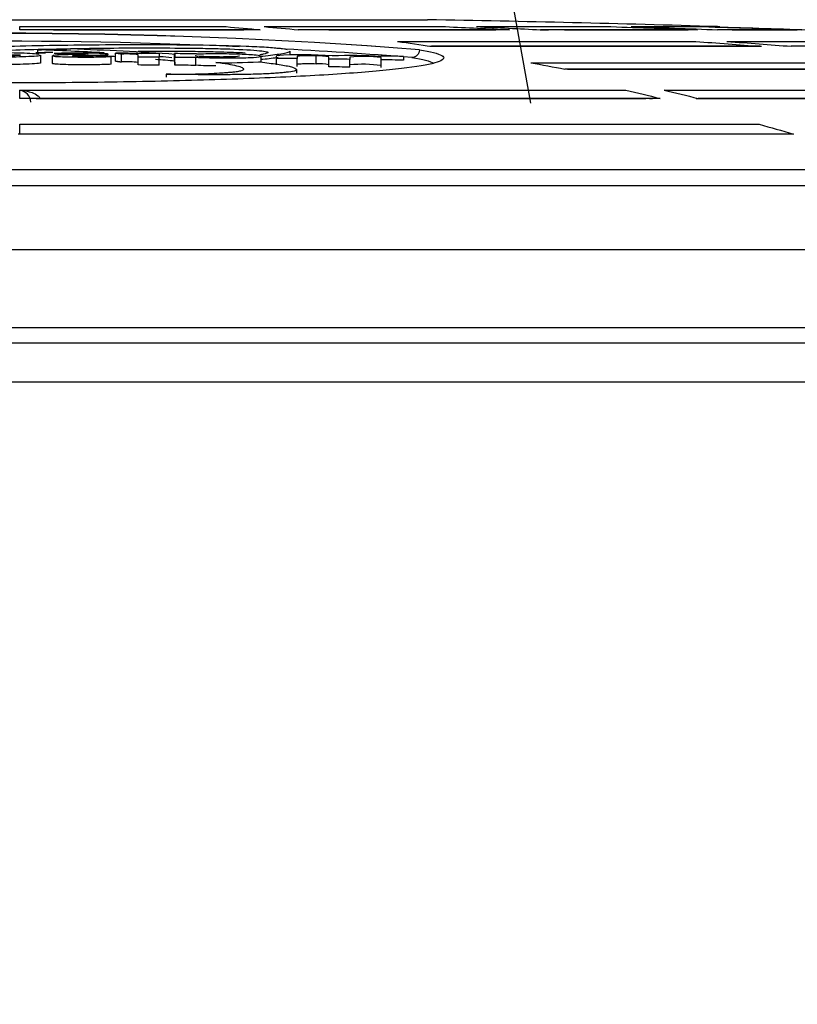
# Model space of a CAD drawing. Units: millimetres. Extents: x 2779.14 to 2783.28, y 2876.67 to 2883.8.
# Drawn here: x 2780.88 to 2780.93, y 2881.35 to 2881.41 of the extents above; entities that cross this region are included whole.
import ezdxf
from ezdxf import colors
from ezdxf.entities.mleader import LeaderData, LeaderLine
from ezdxf.math import Vec2, Vec3

# ---------------------------------------------------------------- set-up
doc = ezdxf.new("R2010")
doc.units = ezdxf.units.MM
doc.layers.add('-kontuur', color=7, linetype='Continuous')
doc.styles.add('1-50(2.0)', font='times.ttf', dxfattribs={"height": 0.1})
doc.dimstyles.new('M1-50 (2.0)', dxfattribs={"dimtxt": 0.1, "dimasz": 0.1, "dimexe": 0.05, "dimexo": 0.05, "dimgap": 0.0125, "dimtad": 1, "dimzin": 9, "dimtxsty": '1-50(2.0)', "dimblk": 'OBLIQUE', "dimcen": 6.25, "dimdle": 0.01, "dimclrd": 256, "dimclre": 256, "dimclrt": 256, "dimadec": 0, "dimazin": 0, "dimtfac": 1, "dimtmove": 0, "dimatfit": 3, "dimldrblk": 'OBLIQUE', "dimfxl": 0.05, "dimfxlon": 1, "dimlwd": -1, "dimlwe": -1, "dimarcsym": 0})

# ---------------------------------------------------------------- blocks, each defined once
blk = doc.blocks.new('Water 4000 KV')
at = {"layer": '-kontuur', "color": 7, "linetype": 'Continuous'}
for p, q in [((-31.59595516244564, -69.02241413959948), (-31.54103016847242, -69.02241413959948)), ((-31.56719207361631, -69.02285904217135), (-31.55396390404974, -69.02285904217135)), ((-31.56719207361631, -69.0230642399454), (-31.56719207361631, -69.02285904217135)), ((-31.55151959093523, -69.02285904217135), (-31.53988693384537, -69.02285904217135)), ((-31.53789431153762, -69.02285904217135), (-31.52926023704925, -69.02285904217135)), ((-31.52795964520654, -69.02285904217135), (-31.52336555012833, -69.02285904217135)), ((-31.52291385932158, -69.02285904217135), (-31.52242170056892, -69.02285904217135)), ((-31.55177321204327, -69.0230642399454), (-31.56719207361631, -69.0230642399454)), ((-31.56503899005682, -69.0230638325508), (-31.5531851620854, -69.0230638325508)), ((-31.5531851620854, -69.0230638325508), (-31.55283354079575, -69.0230638325508)), ((-31.53576977961959, -69.0230642399454), (-31.54932889892876, -69.0230642399454)), ((-31.54736797092051, -69.0230638325508), (-31.53695386300203, -69.0230638325508)), ((-31.53695386300203, -69.0230638325508), (-31.53664869236852, -69.0230638325508)), ((-31.53381078402532, -69.0230638325508), (-31.53326200346831, -69.0230638325508)), ((-31.5237132101665, -69.0230642399454), (-31.53377715731183, -69.0230642399454)), ((-31.5322438286268, -69.0230638325508), (-31.52452483288937, -69.0230638325508)), ((-31.52452483288937, -69.0230638325508), (-31.52430594232593, -69.0230638325508)), ((-31.51705770389607, -69.0230642399454), (-31.52241261832378, -69.0230642399454)), ((-31.52148184305786, -69.0230638325508), (-31.51739643889158, -69.0230638325508)), ((-31.51739643889158, -69.0230638325508), (-31.51730094686522, -69.0230638325508)), ((-31.54296298441986, -69.02381218721644), (-31.52380577384246, -69.02381218721644)), ((-31.54089114597276, -69.02412086009255), (-31.53931731344186, -69.02412086009255)), ((-31.51968942811351, -69.02412174871338), (-31.54077272260557, -69.02412174871338)), ((-31.53931731344186, -69.02412086009255), (-31.52081224928401, -69.02412086009255)), ((-31.5218131515347, -69.02381218721644), (-31.50759414878778, -69.02381218721644)), ((-31.52081224928401, -69.02412086009255), (-31.51960264242586, -69.02412086009255)), ((-31.50204821118988, -69.02412174871338), (-31.51769680580575, -69.02412174871338)), ((-31.56606938346109, -69.02434716755081), (-31.56606938346109, -69.02454741212384)), ((-31.56586445502573, -69.0246803462961), (-31.56586445502573, -69.02518095198036)), ((-31.56509781397863, -69.02522569953405), (-31.56509781397863, -69.02472481730211)), ((-31.56134359824539, -69.02527458454543), (-31.56134359824539, -69.02477373618157)), ((-31.56106344715653, -69.02506987633856), (-31.56106344715653, -69.02456909473017)), ((-31.56067000224699, -69.02512363058494), (-31.56067000224699, -69.02462283144897)), ((-31.55960103485295, -69.02481999765166), (-31.55960103485295, -69.02466200630772)), ((-31.55960103485295, -69.02532086110884), (-31.55960103485295, -69.02481999765166)), ((-31.5594232245703, -69.02460293849575), (-31.5594232245703, -69.02457790457129)), ((-31.55825053736707, -69.02458527713733), (-31.55825053736707, -69.02482841124677)), ((-31.55825053736707, -69.02532927744903), (-31.55825053736707, -69.02482841124677)), ((-31.55726600152928, -69.02509294740335), (-31.55726600152928, -69.02459215827236)), ((-31.55725222835743, -69.02533498338676), (-31.55725222835743, -69.02483411532339)), ((-31.5558955709302, -69.02484464520057), (-31.5558955709302, -69.0248169121945)), ((-31.5558955709302, -69.02534551669962), (-31.5558955709302, -69.02484464520057)), ((-31.5558680245865, -69.02462956335191), (-31.5558680245865, -69.02460301341662)), ((-31.55172273953381, -69.02476641460669), (-31.55172273953381, -69.02513693826151)), ((-31.55073087248206, -69.02489569938675), (-31.55073087248206, -69.02473075399561)), ((-31.55073087248206, -69.0253119285446), (-31.55073087248206, -69.02489569938675)), ((-31.54986245231135, -69.02442838221486), (-31.54986245231135, -69.0246286373766)), ((-31.54939038693079, -69.02477415067082), (-31.54939038693079, -69.02491179010639)), ((-31.54819183514377, -69.02523767505562), (-31.54819183514377, -69.02473683872927)), ((-31.54736388818564, -69.02493833761861), (-31.54736388818564, -69.02480428841213)), ((-31.54601551742524, -69.02480818188772), (-31.54601551742524, -69.02495748358777)), ((-31.54400773216953, -69.02477107771045), (-31.54400773216953, -69.02474660429903)), ((-31.54400773216953, -69.02498818753202), (-31.54400773216953, -69.02484793451637)), ((-31.54258098317065, -69.02477001518491), (-31.54258098317065, -69.02501160210133)), ((-31.54939038693079, -69.02541268351447), (-31.54939038693079, -69.02491179010639)), ((-31.54736388818564, -69.02543923968955), (-31.54736388818564, -69.02493833761861)), ((-31.54601551742524, -69.02545839190651), (-31.54601551742524, -69.02495748358777)), ((-31.54400773216953, -69.02548910587052), (-31.54400773216953, -69.02498818753202)), ((-31.53440752868443, -69.02517333604465), (-31.50772677659836, -69.02517333604465)), ((-31.55781530574801, -69.02591115959152), (-31.55781530574801, -69.02611160828056)), ((-31.5494354194723, -69.0256359085173), (-31.5494354194723, -69.0258363212547)), ((-31.50361070954759, -69.02558750801288), (-31.5322174151517, -69.02558750801288)), ((-31.53204345114207, -69.02558595238881), (-31.53082511072988, -69.02558595238881)), ((-31.53082511072988, -69.02558595238881), (-31.50532111667425, -69.02558595238881)), ((-31.56719207361631, -69.0269435751022), (-31.52829682370915, -69.0269435751022)), ((-31.56719207361631, -69.02746268889237), (-31.56719207361631, -69.0269435751022)), ((-31.52585251059464, -69.0269435751022), (-31.49164860185903, -69.0269435751022)), ((-31.52610677829748, -69.02746268889237), (-31.56719207361631, -69.02746268889237)), ((-31.56615425216379, -69.02746027995516), (-31.56574707556529, -69.02746027995516)), ((-31.56574707556529, -69.02746027995516), (-31.5274989000732, -69.02746027995516)), ((-31.5274989000732, -69.02746027995516), (-31.52702281760931, -69.02746027995516)), ((-31.52380134578986, -69.02746027995516), (-31.52240076455811, -69.02746027995516)), ((-31.48753266283398, -69.02746268889237), (-31.52366246518297, -69.02746268889237)), ((-31.52240076455811, -69.02746027995516), (-31.48925652470042, -69.02746027995516)), ((-31.56719207361631, -69.02912432314423), (-31.51974201849826, -69.02912432314423)), ((-31.56719207361631, -69.02974879604338), (-31.56719207361631, -69.02912432314423)), ((-31.56731190955465, -69.02974534679834), (-31.56579850888911, -69.02974534679834)), ((-31.5175520099258, -69.02974879604338), (-31.56719207361631, -69.02974879604338)), ((-31.56579850888911, -69.02974534679834), (-31.51892470452146, -69.02974534679834)), ((-31.51892470452146, -69.02974534679834), (-31.51866933741118, -69.02974534679834)), ((-31.39651822358588, -69.0320544704289), (-31.74046710733217, -69.0320544704289)), ((-31.74148833356575, -69.0330480440617), (-31.3954969973523, -69.0330480440617)), ((-31.74148833356575, -69.03715575646697), (-31.3954969973523, -69.03715575646697)), ((-31.39565706437513, -69.04219065596368), (-31.74132826654292, -69.04219065596368)), ((-31.74034024350835, -69.04315575646697), (-31.3966450874097, -69.04315575646697)), ((-31.73166966928419, -69.04565575646697), (-31.40531566163386, -69.04565575646697))]:
    blk.add_line(p, q, dxfattribs=at)
for centre, radius, start, end in [((-31.56849266545903, -70.56043964224514), 1.538270663937003, 88.28374375494145, 88.97705338492369), ((-31.52244266545902, -69.02355872815329), 0.0006999999999864707, 76.33672938775052, 88.28374371797956), ((-31.56849266545895, -69.36607685884178), 0.342794248345153, 85.4930354563846, 94.50696454365665), ((-31.56849266545895, -69.37191362708387), 0.3486132697861731, 85.56841696681319, 94.43158303322765), ((-31.56849266545895, -69.35960549344253), 0.3358073399618924, 87.37633524085034, 94.30609923371219), ((-31.56849266545895, -69.35960549344253), 0.3358073399618924, 85.48142203071434, 86.96207099576502), ((-31.56849266545903, -70.56043964224514), 1.535749944771608, 89.95039514471141, 90.11047576578747), ((-31.56882383451774, -69.00169343084963), 0.02305673252375827, 267.1892627500846, 274.1305813155384), ((-31.571881047261, -69.1970716805026), 0.1728222578563336, 86.65525281767817, 88.07289522537532), ((-31.57188105624449, -69.19724962157238), 0.1727999672712722, 87.90218603712975, 88.07264356149943), ((-31.60900254059535, -69.9793888369536), 0.9558143663288949, 87.31149493732318, 87.36108604544677), ((-31.57173275582527, -69.2383589350409), 0.2142087022694975, 86.11689693480771, 87.90959112917555), ((-31.60965084933939, -69.89776984343402), 0.8743316268934982, 86.83276730111892, 86.88545332532708), ((-31.57188105624449, -69.19724962157238), 0.1727999672712722, 86.40709082960355, 86.55414409197745), ((-31.56064032543517, -69.04382593424364), 0.01926148748250156, 86.3771628669393, 91.25873139803112), ((-31.56033018236138, -69.02995422532305), 0.005342212855668675, 82.15533223683343, 93.64706537420422), ((-31.56849266545903, -70.56043964224514), 1.535645386785693, 89.61785769765731, 89.66824648595214), ((-31.56849266545903, -70.56043964224514), 1.535888515488193, 89.61791819105603, 89.66166573929816), ((-31.571881047261, -69.1970716805026), 0.1728222578563336, 85.20893832836063, 85.45947818582103), ((-31.56849266545903, -70.56043964224514), 1.535888515488193, 89.52903692022574, 89.58118953110991), ((-31.56849266545903, -70.56043964224514), 1.535646665655493, 89.52999054945688, 89.58060967326367), ((-31.5489619607284, -69.04721000984358), 0.02254874702219726, 85.39340284886656, 94.4993817876126), ((-31.56849266545903, -70.56043964224514), 1.535646665655493, 89.28726562505626, 89.33728344609051), ((-31.54809998162269, -69.02872459608986), 0.003988815091749603, 79.36572195340759, 91.31951073387586), ((-31.54598623190698, -69.05934158897594), 0.03462708059262082, 86.7244869034239, 91.92762923985322), ((-31.54520175107155, -69.0344307622984), 0.009656928571677558, 82.89755895921904, 94.83391128822076), ((-31.56849266545903, -70.56043964224514), 1.53588821818331, 89.03332778152674, 89.08655932667854), ((-31.56033004106599, -69.03044944444937), 0.005336653157464045, 82.14863951186061, 93.65239008872057), ((-31.56849266545903, -70.56043964224514), 1.535144531727304, 89.61773301836114, 89.66813824708277), ((-31.57188105624449, -69.19724962157238), 0.1727999672712722, 85.13935727024716, 85.55552558194489), ((-31.56849266545903, -70.56043964224514), 1.535145811014347, 89.52983720135778, 89.58047284107596), ((-31.55460902310034, -69.0067769092251), 0.01858544849704257, 266.0306172141699, 269.9313504670795), ((-31.55378887351039, -68.99828184293943), 0.02689334793385261, 268.2049505647478, 274.054415577093), ((-31.54810085020175, -69.0292348121977), 0.003998172531573963, 79.37823558001664, 91.30397154775095), ((-31.56849266545903, -70.56043964224514), 1.535646665655493, 89.16133591427311, 89.21164940488269), ((-31.56849266545903, -70.56043964224514), 1.535145811014347, 89.16106227328036, 89.21139218241258), ((-31.54520266938656, -69.03497486248946), 0.009699939047852959, 82.92374717425862, 94.80698310531851), ((-31.56849266545903, -70.56043964224514), 1.535646665655493, 89.03317571251235, 89.08641563306074), ((-31.56733981351722, -69.02777981799974), 0.0008491933007429079, 5.681513805480177, 79.98088250349846), ((-31.52356818804398, -69.02735968954244), 0.0001012867075346968, 243.608521245695, 282.926203732686)]:
    blk.add_arc(centre, radius, start, end, dxfattribs=at)
at = {"layer": '-kontuur', "color": 7, "linetype": 'Continuous', "extrusion": (0, 0, -1)}
for centre, major_axis, ratio, start_param, end_param in [((-31.56971480960332, -70.56043839485457), (-1.405163840839663e-08, 1.538268866726251), 0.3420202818249478, 0.0299424063554837, 0.03410841605268572), ((-31.56948895401312, -70.56043843167706), (-3.849684460099922e-08, 1.538268903550282), 0.6427878623007235, 0.02994241895946676, 0.03410842860673744), ((-31.56749632653481, -70.56043840699121), (-4.729296099181825e-08, 1.538268878882877), 0.6427878672843045, 0.02994242287226261, 0.0341084325534546), ((-31.56914293162356, -70.5604384568548), (-1.189958052094653e-07, 1.538268928653434), 0.8660257371381535, 0.02994246962102058, 0.03410847923378187), ((-31.56784233141688, -70.5604383825216), (-1.523837152017648e-07, 1.538268854427652), 0.8660257577071627, 0.02994248913833954, 0.03410849885277229), ((-31.56826677589518, -70.5604383575012), (-1.462994525858186e-06, 1.538268829704282), 0.9848081630780924, 0.02994334020889941, 0.03410934995891114), ((-31.56727140671782, -70.56049380342088), (1.015558753758583e-06, 1.538324275331149), 0.3420141435411282, 0.04621695284074159, 0.05038479461225445), ((-31.56749804164235, -70.56049380342088), (2.871934960735345e-06, 1.538324275329554), 0.6427763337789203, 0.04621597861403495, 0.05038382038553373), ((-31.53546307144987, -70.5608665666278), (-3.399742273668683e-05, 1.536920382144103), 0.8716049724705188, -0.02282417476809151, -0.02121866707751963), ((-31.5575444224566, -70.56060056989477), (2.980258240192768e-08, 1.538392630040449), 0.003251637921104756, 0.05568144877103212, 0.05843930912843327), ((-31.54202837587403, -69.0243426025275), (-8.040402017539527e-05, -0.0004934928505454518), 0.9438176811059994, 4.559809413241124, 6.130443219870124), ((-31.55754436180087, -70.56027429985286), (-3.075499688254268e-08, 1.537566346893155), 0.003251981157228282, 0.05570547807203999, 0.05846453122884127), ((-31.56727107512562, -70.56046520940458), (6.398931066131652e-07, 1.538295681335921), 0.3420173188792237, 0.06250300204208184, 0.06667443783298775), ((-31.5697139457617, -70.56040798179805), (-9.891079063573116e-07, 1.538238453502959), 0.3420236286517471, 0.07880614811183573, 0.08298249088301014), ((-31.5672696281099, -70.56040793459894), (-9.942064501666794e-07, 1.53823840630015), 0.3420236335971122, 0.07880615043317037, 0.08298249326963111)]:
    blk.add_ellipse(centre, major_axis=major_axis, ratio=ratio, start_param=start_param, end_param=end_param, dxfattribs=at)
at = {"layer": '-kontuur', "color": 7, "linetype": 'Continuous', "extrusion": (0, 0, -0.9999999999999999)}
for centre, major_axis, ratio, start_param, end_param in [((-31.56727049384675, -70.56043838283631), (-1.703893237614551e-08, 1.53826885471019), 0.3420202830774683, 0.02994240713370588, 0.03410841684755686), ((-31.56871847550842, -70.56043840807291), (-1.171053386483933e-06, 1.538268880420722), 0.9848081469535225, 0.02994315281729801, 0.03410916249925755), ((-31.56949065510461, -70.56049380411113), (2.856914904092456e-06, 1.538324276006662), 0.6427763332199405, 0.04621598486846532, 0.05038382663992671)]:
    blk.add_ellipse(centre, major_axis=major_axis, ratio=ratio, start_param=start_param, end_param=end_param, dxfattribs=at)
at = {"layer": '-kontuur', "color": 7, "linetype": 'Continuous', "extrusion": (0, 0, -0.9999999999999998)}
blk.add_ellipse((-31.5697151273717, -70.56044875818978), major_axis=(3.441607175913576e-07, 1.538279230164284), ratio=0.3420191444063813, start_param=0.09512682297745513, end_param=0.09930913219419718, dxfattribs=at)
at = {"layer": '-kontuur', "color": 7, "linetype": 'Continuous'}
for points, knots in [([(-31.55003763665212, -69.02434380944933), (-31.55013885228981, -69.02431970404328), (-31.55028535233299, -69.0242958182015), (-31.55070679817813, -69.02424571036943), (-31.55100948997045, -69.02421926841882), (-31.55175010794666, -69.02417190085515), (-31.55219307096265, -69.02415025741291), (-31.55362958450841, -69.02409446257226), (-31.55473499713685, -69.02406882343948), (-31.55696893035439, -69.02403639628409), (-31.55811005495309, -69.02402933025749), (-31.56033615122631, -69.02402826597194), (-31.56144573612113, -69.02403392443298), (-31.56468130483271, -69.02406346772196), (-31.56672104736458, -69.02410104471932), (-31.56961382269849, -69.0241833135631), (-31.57054112548353, -69.02421464842234), (-31.57237469696199, -69.02428028168649), (-31.57329641813544, -69.02431406206776), (-31.57510131539228, -69.02438612021169), (-31.5759692236307, -69.0244252049313), (-31.57757594683283, -69.02450921428883), (-31.57833271302008, -69.02455309492274), (-31.57907967001752, -69.02459862686726)], [0.2229826531888833, 0.2229826531888833, 0.2229826531888833, 0.2229826531888833, 0.2499999999999999, 0.2499999999999999, 0.2812499999999998, 0.2812499999999998, 0.3124999999999998, 0.3124999999999998, 0.3749999999999996, 0.3749999999999996, 0.4374999999999995, 0.4374999999999995, 0.4999999999999993, 0.4999999999999993, 0.6249999999999992, 0.6249999999999992, 0.6874999999999993, 0.6874999999999993, 0.7499999999999994, 0.7499999999999994, 0.8124999999999997, 0.8124999999999997, 0.8725129802016038, 0.8725129802016038, 0.8725129802016038, 0.8725129802016038]), ([(-31.5730940483474, -69.02455197053467), (-31.57253963746542, -69.02452543174417), (-31.57195471700883, -69.02450112359185), (-31.5699072051644, -69.02442493508406), (-31.56842456045344, -69.02437590168603), (-31.56612042070666, -69.02431575453153), (-31.56533697991198, -69.02429799003787), (-31.56374377386124, -69.02426658349921), (-31.56293945510503, -69.02425239629676), (-31.56044502371841, -69.02422025124065), (-31.55867844626834, -69.02422228654049), (-31.55648619886976, -69.02423633337142), (-31.55604816973877, -69.0242400651629), (-31.55517486407349, -69.02425273466156), (-31.55473563712911, -69.02426239579574), (-31.55350453473019, -69.02429841996198), (-31.55272711149808, -69.02432924015216), (-31.55163873236285, -69.02441065291043), (-31.55134675761447, -69.02445721795024), (-31.55123818669639, -69.02454809287414), (-31.55139453270193, -69.02459151084577), (-31.55164446610787, -69.02464898087763), (-31.55171506272536, -69.0246635639275), (-31.55179359741541, -69.02467805869136)], [0.1973888209679105, 0.1973888209679105, 0.1973888209679105, 0.1973888209679105, 0.2500000000000008, 0.2500000000000008, 0.375000000000001, 0.375000000000001, 0.4375000000000009, 0.4375000000000009, 0.5000000000000008, 0.5000000000000008, 0.625000000000001, 0.625000000000001, 0.6562500000000011, 0.6562500000000011, 0.6875000000000012, 0.6875000000000012, 0.7500000000000012, 0.7500000000000012, 0.8125000000000012, 0.8125000000000012, 0.8750000000000011, 0.8750000000000011, 0.8962987663875606, 0.8962987663875606, 0.8962987663875606, 0.8962987663875606]), ([(-31.5415557992743, -69.0243426025275), (-31.54082008991717, -69.0244624705052), (-31.54033725293761, -69.02458690310931), (-31.53990528474498, -69.02484212137222), (-31.53996091591862, -69.02496881315673), (-31.54060110682579, -69.02522040983536), (-31.54119637118933, -69.02534556100557), (-31.54286742012351, -69.02558090130589), (-31.5439613643162, -69.02569407028074), (-31.54658903294064, -69.02590209006027), (-31.54810171937583, -69.02599597234436), (-31.55152536993001, -69.02616344133494), (-31.55342048010665, -69.02623572233571), (-31.55742223781585, -69.02635216380207), (-31.55957978531905, -69.02639761533035), (-31.56397040267722, -69.02645765553612), (-31.56620781068336, -69.02647289147049), (-31.57076928473961, -69.02647292863), (-31.57301609204418, -69.02645763132605), (-31.57740087197774, -69.02639768752934), (-31.57956132098316, -69.02635221261019), (-31.58356564617734, -69.02623570194805), (-31.58545216579423, -69.02616379606553), (-31.58888466400076, -69.02599594738473), (-31.59039707142753, -69.02590200809504), (-31.59302007399248, -69.02569439915001), (-31.59411821626749, -69.02558086408717), (-31.59578901451861, -69.02534554748581), (-31.5963834503769, -69.02522067320984), (-31.59702482177549, -69.02496869396705), (-31.59707957427185, -69.0248420585248), (-31.59664941508144, -69.02458747757328), (-31.59616461798194, -69.02446236899769), (-31.59542953164389, -69.02434260252753)], [0, 0, 0, 0, 0.0625, 0.0625, 0.125, 0.125, 0.1875, 0.1875, 0.25, 0.25, 0.3125, 0.3125, 0.375, 0.375, 0.4375, 0.4375, 0.5, 0.5, 0.5625, 0.5625, 0.625, 0.625, 0.6875, 0.6875, 0.75, 0.75, 0.8125, 0.8125, 0.875, 0.875, 0.9375, 0.9375, 1, 1, 1, 1]), ([(-31.5659602665004, -69.02464178978809), (-31.56597913059441, -69.02463817917192), (-31.56600085592018, -69.02463461720617), (-31.56625945934221, -69.02459790340441), (-31.56676790166845, -69.02457208125432), (-31.56791954508065, -69.02454437591709), (-31.56856832582273, -69.0245407004416), (-31.5698070593779, -69.02455075606915), (-31.57038721763344, -69.02456785774149), (-31.57107335060658, -69.024605975117), (-31.57123567633326, -69.02462187294441), (-31.57142449332299, -69.02465616637951), (-31.57144659049386, -69.02467442269287), (-31.57145384423184, -69.0246925522963)], [0.4868275224304973, 0.4868275224304973, 0.4868275224304973, 0.4868275224304973, 0.5000000000000068, 0.5000000000000068, 0.6250000000000054, 0.6250000000000054, 0.750000000000004, 0.750000000000004, 0.8750000000000027, 0.8750000000000027, 0.9375000000000013, 0.9375000000000013, 1, 1, 1, 1]), ([(-31.57110102967793, -69.02474917820041), (-31.57089181139331, -69.02476234607471), (-31.57066962947995, -69.02477473835324), (-31.57011348651687, -69.02479183422005), (-31.56980942792622, -69.02479545506108), (-31.56888237388145, -69.02480372446587), (-31.56825231976234, -69.02480381980513), (-31.56735566287291, -69.02478827325311), (-31.5670732654245, -69.0247806300091), (-31.56655134979503, -69.02476079651404), (-31.5663094480247, -69.02474902236634), (-31.56595497614916, -69.02471974661873), (-31.5658729031928, -69.02470168099563), (-31.56586471352501, -69.02468258520202), (-31.56586446129772, -69.02468146752685), (-31.56586443786668, -69.0246803501054)], [0, 0, 0, 0, 0.06250000000000076, 0.06250000000000076, 0.1250000000000015, 0.1250000000000015, 0.2500000000000033, 0.2500000000000033, 0.3125000000000042, 0.3125000000000042, 0.3750000000000051, 0.3750000000000051, 0.4375000000000059, 0.4375000000000059, 0.4413852209556643, 0.4413852209556643, 0.4413852209556643, 0.4413852209556643]), ([(-31.56416906607064, -69.02462653017903), (-31.56399993010029, -69.02462164927667), (-31.5638297244574, -69.02461694267285), (-31.56348017335236, -69.02460877760936), (-31.56328017022563, -69.02460665327266), (-31.56298330920305, -69.02461040343573), (-31.56286782260076, -69.0246124963582), (-31.5627950556952, -69.0246233192112), (-31.56280408132733, -69.02462986375821), (-31.56295443121571, -69.02463669271728), (-31.5630541774733, -69.02463797373696), (-31.5632318618361, -69.0246424476936), (-31.56331871916242, -69.02464494296484), (-31.56358882102124, -69.02465113798445), (-31.56378219672782, -69.02465345469355), (-31.56415010485889, -69.02466064565598), (-31.56432679180898, -69.02466509916701), (-31.56466185246194, -69.02467614822069), (-31.56480499984278, -69.02468396784889), (-31.56504678021514, -69.02470133052842), (-31.5650967061336, -69.02471261347915), (-31.56509883681246, -69.02473529586746), (-31.56507581773765, -69.02474698529093), (-31.56490067876531, -69.02476789472058), (-31.56475592811176, -69.02477658840962), (-31.56443234811167, -69.0247907669943), (-31.56426440280849, -69.02479741985093), (-31.56388103180893, -69.02480544150217), (-31.56368209338453, -69.02480639368278), (-31.56328881823924, -69.02481008908345), (-31.56308907722827, -69.02481182865367), (-31.56269677699558, -69.02481105022812), (-31.56250438903359, -69.02480936590266), (-31.56193378793551, -69.02480210253299), (-31.56162222004826, -69.02478866206502), (-31.56134359824539, -69.02477373618154)], [0, 0, 0, 0, 0.06250000000000033, 0.06250000000000033, 0.1250000000000007, 0.1250000000000007, 0.1562500000000009, 0.1562500000000009, 0.1875000000000012, 0.1875000000000012, 0.2187500000000015, 0.2187500000000015, 0.2500000000000018, 0.2500000000000018, 0.3125000000000017, 0.3125000000000017, 0.3750000000000017, 0.3750000000000017, 0.4375000000000016, 0.4375000000000016, 0.5000000000000016, 0.5000000000000016, 0.5625000000000014, 0.5625000000000014, 0.6250000000000013, 0.6250000000000013, 0.6875000000000011, 0.6875000000000011, 0.7500000000000009, 0.7500000000000009, 0.8125000000000007, 0.8125000000000007, 0.8750000000000004, 0.8750000000000004, 1, 1, 1, 1]), ([(-31.56153767076135, -69.02461869774092), (-31.5615787210081, -69.02460931894345), (-31.56166123826717, -69.02460034537796), (-31.56202668981358, -69.02457453626977), (-31.56241226223839, -69.02456324578395), (-31.56319011919078, -69.0245520783038), (-31.56360130332276, -69.02455193554297), (-31.56436395142919, -69.02456155650938), (-31.56469501217061, -69.02457404617604), (-31.56499545638164, -69.02458808317314)], [0.5722524282897894, 0.5722524282897894, 0.5722524282897894, 0.5722524282897894, 0.6249999999999986, 0.6249999999999986, 0.7499999999999991, 0.7499999999999991, 0.8749999999999996, 0.8749999999999996, 1, 1, 1, 1]), ([(-31.56214637740466, -69.02472968459855), (-31.5624235261275, -69.02474473766443), (-31.56278647693183, -69.02475501779358), (-31.56328167297574, -69.02475403843334), (-31.56338107015792, -69.02475351475351), (-31.56357872044022, -69.02475185671307), (-31.56368293599756, -69.0247500508658), (-31.56381416628668, -69.02474107899991), (-31.56384621353774, -69.02473491721426), (-31.56380268280306, -69.02472384950738), (-31.56373473593377, -69.02471934130207), (-31.56349187625187, -69.02471047852796), (-31.56328838450283, -69.02470898722595), (-31.56292653765896, -69.02470099880122), (-31.5627441797897, -69.02469721678085), (-31.56219694314207, -69.02468602333471), (-31.56185037199649, -69.02467404134546), (-31.56156135756764, -69.02464867036775), (-31.56151405699113, -69.02464021433354), (-31.5615107503285, -69.02463152940567)], [0, 0, 0, 0, 0.1249999999999979, 0.1249999999999979, 0.1562499999999975, 0.1562499999999975, 0.1874999999999971, 0.1874999999999971, 0.2187499999999967, 0.2187499999999967, 0.2499999999999963, 0.2499999999999963, 0.3124999999999961, 0.3124999999999961, 0.3749999999999958, 0.3749999999999958, 0.4999999999999971, 0.4999999999999971, 0.548438193272748, 0.548438193272748, 0.548438193272748, 0.548438193272748]), ([(-31.55959633876108, -69.02442562533824), (-31.55871268876829, -69.02442469931489), (-31.55781701340642, -69.02442803518073), (-31.55648619705787, -69.02443656350957), (-31.55604816785197, -69.02444029579235), (-31.55517486201961, -69.02445296696146), (-31.55473563509321, -69.02446262936763), (-31.55375474079528, -69.02449133577949), (-31.5532051431241, -69.02451132086736), (-31.55274027087197, -69.02453562970572)], [0.5613975576741643, 0.5613975576741643, 0.5613975576741643, 0.5613975576741643, 0.6250000000000004, 0.6250000000000004, 0.6562500000000004, 0.6562500000000004, 0.6875000000000003, 0.6875000000000003, 0.7309463497812766, 0.7309463497812766, 0.7309463497812766, 0.7309463497812766]), ([(-31.55310471745327, -69.02474857861861), (-31.55310449287548, -69.02476843019755), (-31.55328179004642, -69.02478594556132), (-31.55382598735576, -69.02480644071358), (-31.55417789772829, -69.02480969240057), (-31.55487659158651, -69.02480344713786), (-31.55522925844077, -69.02479383213517), (-31.55577228970622, -69.02476389604257), (-31.55595522382089, -69.02474318081741), (-31.55595625896866, -69.02472301104598)], [0.5007308052283828, 0.5007308052283828, 0.5007308052283828, 0.5007308052283828, 0.625, 0.625, 0.75, 0.75, 0.875, 0.875, 1, 1, 1, 1]), ([(-31.5558955709302, -69.0248169121945), (-31.55582615799581, -69.02482284367164), (-31.55575469972958, -69.02482868782269), (-31.55556601993361, -69.02483815900911), (-31.55545942134268, -69.02484189709094), (-31.55513651414648, -69.02485195198938), (-31.55490949550394, -69.02485721987136), (-31.55422614968382, -69.02486772127114), (-31.55375985284365, -69.02486826915353), (-31.55310198377915, -69.02486316201853), (-31.5528841520076, -69.02486008082838), (-31.55250171158253, -69.02484935823009), (-31.55233439703935, -69.02484142284567), (-31.55191905126373, -69.02481489634957), (-31.55172557203176, -69.0247921417785), (-31.55172284856706, -69.02476657524602)], [0, 0, 0, 0, 0.03124999999999983, 0.03124999999999983, 0.06249999999999965, 0.06249999999999965, 0.1249999999999993, 0.1249999999999993, 0.2499999999999986, 0.2499999999999986, 0.3124999999999983, 0.3124999999999983, 0.3749999999999979, 0.3749999999999979, 0.4965007289373487, 0.4965007289373487, 0.4965007289373487, 0.4965007289373487]), ([(-31.55176641508148, -69.0247410254488), (-31.5518302328835, -69.02472200724631), (-31.55196271778897, -69.02470309246041), (-31.55242830047043, -69.02466258933279), (-31.55281973099292, -69.02464277307891), (-31.55368967178557, -69.02461653387934), (-31.5541616725719, -69.02460926557933), (-31.55507236749823, -69.0246085183438), (-31.55548303808309, -69.02461834552628), (-31.5558680245865, -69.02462956335191)], [0.5363785175453512, 0.5363785175453512, 0.5363785175453512, 0.5363785175453512, 0.6249999999999988, 0.6249999999999988, 0.7499999999999991, 0.7499999999999991, 0.8749999999999996, 0.8749999999999996, 1, 1, 1, 1]), ([(-31.55172779534621, -69.02476275469215), (-31.55168336839487, -69.02475808935586), (-31.55163995329262, -69.02475339854763), (-31.55114826370773, -69.02469888174912), (-31.55075576913982, -69.02464879436573), (-31.5501221360251, -69.02454698851656), (-31.54989147579543, -69.0244943140408), (-31.54986332431941, -69.02443555442605), (-31.54986251283145, -69.02443216067948), (-31.54986252273034, -69.0244287611863)], [0.05658998913973477, 0.05658998913973477, 0.05658998913973477, 0.05658998913973477, 0.06250000000000035, 0.06250000000000035, 0.1250000000000002, 0.1250000000000002, 0.1875, 0.1875, 0.1913226946267781, 0.1913226946267781, 0.1913226946267781, 0.1913226946267781]), ([(-31.55171984268632, -69.02496221682597), (-31.55167818368708, -69.02495782683087), (-31.55163741530804, -69.02495341465826), (-31.55122627114393, -69.0249078225049), (-31.55089379591514, -69.02486646782387), (-31.55061074892943, -69.02482461965141)], [0.05694311195564417, 0.05694311195564417, 0.05694311195564417, 0.05694311195564417, 0.06250000000000064, 0.06250000000000064, 0.1141466393632761, 0.1141466393632761, 0.1141466393632761, 0.1141466393632761]), ([(-31.54819183514377, -69.02473683872927), (-31.54826336324835, -69.02473437087258), (-31.5483367905951, -69.02473242703462), (-31.54848733034719, -69.02472955608965), (-31.54856437800618, -69.02472865088248), (-31.54878811217002, -69.02472765819641), (-31.5489318098804, -69.02472926555171), (-31.54917285794359, -69.02473678704408), (-31.5492672875369, -69.02474260161563), (-31.54935516269652, -69.02475330140624), (-31.54937586341773, -69.0247572597645), (-31.54939746064597, -69.02476546346958), (-31.5493988280513, -69.0247697243654), (-31.54939038693079, -69.02477415067082)], [0, 0, 0, 0, 0.1250000000000022, 0.1250000000000022, 0.2500000000000044, 0.2500000000000044, 0.5000000000000122, 0.5000000000000122, 0.7500000000000201, 0.7500000000000201, 0.87500000000001, 0.87500000000001, 1, 1, 1, 1]), ([(-31.56586445618883, -69.02518095710556), (-31.56586445020567, -69.02518144540491), (-31.56586448798714, -69.02518193363778), (-31.5658675508021, -69.02520030871707), (-31.56593833891936, -69.0252184553596), (-31.56628519764796, -69.02524852519761), (-31.56652626088253, -69.0252604575976), (-31.56704370806965, -69.02528056343797), (-31.56732465823931, -69.0252884007013), (-31.5682283564533, -69.02530461262538), (-31.56887004793522, -69.02530460671602), (-31.56979741129785, -69.02529645942568), (-31.57011032954745, -69.02529269985433), (-31.5706602792723, -69.025275958348), (-31.57089061196551, -69.02526326623732), (-31.57110102967793, -69.02525001855236)], [0.5607943724019111, 0.5607943724019111, 0.5607943724019111, 0.5607943724019111, 0.5625000000000004, 0.5625000000000004, 0.6250000000000004, 0.6250000000000004, 0.6875000000000003, 0.6875000000000003, 0.7500000000000002, 0.7500000000000002, 0.8750000000000001, 0.8750000000000001, 0.9375000000000001, 0.9375000000000001, 1, 1, 1, 1]), ([(-31.56134359824539, -69.02527458454543), (-31.56162819685361, -69.02528983558284), (-31.5619552185222, -69.02530346528485), (-31.56253203971573, -69.02531044968774), (-31.56273046707589, -69.02531216907468), (-31.56312731222988, -69.02531253617329), (-31.5633242989577, -69.02531061264938), (-31.56371832194252, -69.02530691541529), (-31.56392001821571, -69.02530582563071), (-31.56428953490064, -69.02529734325361), (-31.56446036890766, -69.02529057765389), (-31.56477937978994, -69.02527619322225), (-31.56492015552711, -69.02526718917869), (-31.56507731855437, -69.02524680484896), (-31.56509786160787, -69.02523615056148), (-31.56509785160621, -69.02522566655159)], [0, 0, 0, 0, 0.1249999999999983, 0.1249999999999983, 0.1874999999999981, 0.1874999999999981, 0.2499999999999979, 0.2499999999999979, 0.3124999999999978, 0.3124999999999978, 0.3749999999999976, 0.3749999999999976, 0.4374999999999976, 0.4374999999999976, 0.4947009605594952, 0.4947009605594952, 0.4947009605594952, 0.4947009605594952]), ([(-31.5518874100131, -69.02510788624926), (-31.55170878260931, -69.02513163991253), (-31.55152717885208, -69.02515553478003), (-31.55115935432496, -69.02520362164998), (-31.55097531970918, -69.02522783565513), (-31.55062567373724, -69.02527678746), (-31.55046018693179, -69.02530152622899), (-31.55016502297845, -69.02535169448046), (-31.55003517356277, -69.02537712201556), (-31.5498135009037, -69.02542869213394), (-31.54972219801142, -69.02545483973617), (-31.5495816549101, -69.02550790340467), (-31.54953141061165, -69.0255348525732), (-31.54945873658569, -69.02558864265194), (-31.54943045147946, -69.0256156433226), (-31.54943892549164, -69.02565595921553), (-31.54945087757967, -69.0256694002276), (-31.54950107511915, -69.02569554222791), (-31.54953927204216, -69.02570829885164), (-31.54970574875487, -69.02574527866395), (-31.5498929093844, -69.02576819985106), (-31.55020625633687, -69.0258006233637), (-31.55031579169348, -69.02581121609145), (-31.55054047545017, -69.02583220396085), (-31.55065728097929, -69.02584251441928), (-31.55091327009866, -69.02586208293206), (-31.55105259188561, -69.02587129856457), (-31.55135443513566, -69.02588748736736), (-31.55151740176696, -69.02589456295294), (-31.55186151229972, -69.0259071982695), (-31.552043899894, -69.02591278070832), (-31.55241794935253, -69.02592250592954), (-31.55260915175829, -69.0259266484259), (-31.55319473008271, -69.02593701479861), (-31.55360149482181, -69.0259411540645), (-31.55443908751759, -69.02594516754309), (-31.55486087653003, -69.02594504767703), (-31.55570798444658, -69.02594243939689), (-31.55613385045243, -69.0259402705247), (-31.55677506084786, -69.02593312541961), (-31.55698665050784, -69.02592998902509), (-31.55740438860989, -69.0259217778916), (-31.55761094914305, -69.02591685657734), (-31.55781530574801, -69.02591115959149)], [0, 0, 0, 0, 0.06249999999999788, 0.06249999999999788, 0.1249999999999958, 0.1249999999999958, 0.1874999999999936, 0.1874999999999936, 0.2499999999999915, 0.2499999999999915, 0.3124999999999894, 0.3124999999999894, 0.3749999999999872, 0.3749999999999872, 0.4374999999999851, 0.4374999999999851, 0.4687499999999851, 0.4687499999999851, 0.499999999999985, 0.499999999999985, 0.5624999999999856, 0.5624999999999856, 0.5937499999999867, 0.5937499999999867, 0.6249999999999879, 0.6249999999999879, 0.656249999999989, 0.656249999999989, 0.6874999999999902, 0.6874999999999902, 0.7187499999999913, 0.7187499999999913, 0.7499999999999925, 0.7499999999999925, 0.8124999999999942, 0.8124999999999942, 0.874999999999996, 0.874999999999996, 0.9374999999999978, 0.9374999999999978, 0.9687499999999989, 0.9687499999999989, 1, 1, 1, 1]), ([(-31.55781530574801, -69.02591115959149), (-31.55749833482263, -69.02590877664178), (-31.55717836836877, -69.02590747868115), (-31.55654413722186, -69.02590320370143), (-31.55622955423638, -69.02590036264687), (-31.55563389479552, -69.02588977147741), (-31.55535006163398, -69.02588204023374), (-31.5548267919974, -69.0258607265161), (-31.55460231385735, -69.02584756039226), (-31.55428260920463, -69.0258267645367), (-31.55417822414885, -69.02581970429642), (-31.55397282018478, -69.02580539780067), (-31.55387241794403, -69.02579808921692), (-31.55368272510335, -69.02578282111185), (-31.55359456578234, -69.02577494610503), (-31.55343791578483, -69.02575846084895), (-31.55336917450259, -69.02574986054466), (-31.55318485581314, -69.02572325937584), (-31.55308877283797, -69.02570438882395), (-31.55293811000485, -69.02566604966879), (-31.55288604849616, -69.02564659239826), (-31.55279768704535, -69.0255873826886), (-31.5528270060432, -69.02554648665594), (-31.55299209550941, -69.02546644358407), (-31.55312690553392, -69.02542698668725), (-31.55344052862519, -69.02534900031321), (-31.55362442787229, -69.02531036013539), (-31.55407731145898, -69.02523475211459), (-31.55434917233649, -69.02519808977266), (-31.55463129144304, -69.02516199351786)], [0, 0, 0, 0, 0.06250000000000007, 0.06250000000000007, 0.1250000000000001, 0.1250000000000001, 0.1875000000000002, 0.1875000000000002, 0.2500000000000003, 0.2500000000000003, 0.2812500000000002, 0.2812500000000002, 0.3125000000000001, 0.3125000000000001, 0.3437500000000001, 0.3437500000000001, 0.3749999999999999, 0.3749999999999999, 0.4374999999999997, 0.4374999999999997, 0.4999999999999994, 0.4999999999999994, 0.6249999999999996, 0.6249999999999996, 0.7499999999999997, 0.7499999999999997, 0.8749999999999999, 0.8749999999999999, 1, 1, 1, 1]), ([(-31.54939586528046, -69.02526937281542), (-31.54939590343366, -69.02526692750362), (-31.54939280249593, -69.02526453325126), (-31.54937576363945, -69.02525807526715), (-31.54935506290514, -69.02525412723966), (-31.54926713723463, -69.0252434289552), (-31.54917257829596, -69.02523760829015), (-31.54893127974985, -69.02523008921617), (-31.54878786324695, -69.02522849000724), (-31.54856410294386, -69.02522948707471), (-31.54848686872548, -69.02523039750466), (-31.54833670160686, -69.02523326496626), (-31.54826336263441, -69.025235206415), (-31.54819183514377, -69.02523767505562)], [0.05377503757970955, 0.05377503757970955, 0.05377503757970955, 0.05377503757970955, 0.1249999999999897, 0.1249999999999897, 0.2499999999999793, 0.2499999999999793, 0.4999999999999842, 0.4999999999999842, 0.7499999999999891, 0.7499999999999891, 0.8749999999999946, 0.8749999999999946, 1, 1, 1, 1]), ([(-31.56719207361631, -69.0269435751022), (-31.5669272240809, -69.02695406123183), (-31.56666181976843, -69.02699943185314), (-31.56628503906462, -69.02714405278525), (-31.56616059564558, -69.02720604652256), (-31.56599544645413, -69.02733420278767), (-31.56594306868384, -69.02738384223349), (-31.5658961850243, -69.02744729603458), (-31.56589214386206, -69.02745296959458), (-31.56588819863856, -69.02745873074474)], [0, 0, 0, 0, 0.5000000000000037, 0.5000000000000037, 0.7500000000000053, 0.7500000000000053, 0.8750000000000027, 0.8750000000000027, 0.8870597811215909, 0.8870597811215909, 0.8870597811215909, 0.8870597811215909]), ([(-31.52610677829748, -69.02746268889237), (-31.5262615306855, -69.02745695180397), (-31.52641470777994, -69.02746126215095), (-31.52663809864684, -69.02748331372041), (-31.52670910532833, -69.02749264408752), (-31.52677976506358, -69.02750476975979)], [0, 0, 0, 0, 0.2499999999999969, 0.2499999999999969, 0.3668957036609278, 0.3668957036609278, 0.3668957036609278, 0.3668957036609278])]:
    blk.add_open_spline(points, degree=3, knots=knots, dxfattribs=at)
for points, degree in [([(-31.51993434195293, -69.02411972140067), (-31.51985310832958, -69.02411700806255), (-31.51977150785142, -69.0241177245247), (-31.51968942811351, -69.02412174871338)], 3), ([(-31.56616804416127, -69.0245180082654), (-31.56580916542101, -69.02450939721172), (-31.56544715380345, -69.02450125829546), (-31.56508222889341, -69.02449356954205)], 3), ([(-31.56067000224699, -69.02462283144897), (-31.56086672126033, -69.02459579880374), (-31.56106344715653, -69.02456909473017)], 2), ([(-31.54203697783538, -69.02484189601199), (-31.54132571805566, -69.02495778045815), (-31.54085956155348, -69.02507813354137), (-31.54064339537281, -69.0251998810852)], 3), ([(-31.56106344715653, -69.02506987633856), (-31.56086672125799, -69.02509658912234), (-31.56067000224699, -69.02512363058494)], 2), ([(-31.52551293845212, -69.02700839768477), (-31.52562479371548, -69.02697547406953), (-31.52573859793933, -69.02695462323652), (-31.52585251059464, -69.0269435751022)], 3)]:
    blk.add_open_spline(points, degree=degree, dxfattribs=at)
blk = doc.blocks.new('_None')
blk = doc.blocks.new('_Oblique')
at = {"color": 0, "lineweight": -2}
blk.add_line((-0.5, -0.5), (0.5, 0.5), dxfattribs=at)
blk = doc.blocks.new('*D9')
at = {"layer": '-kontuur', "transparency": 16777216}
for p, q in [((2779.47993461956, 2881.418567125895), (2779.47993461956, 2879.04871129)), ((2779.52993461956, 2881.408567125894), (2779.42993461956, 2881.408567125894)), ((2779.52993461956, 2879.058711290001), (2779.42993461956, 2879.058711290001))]:
    blk.add_line(p, q, dxfattribs=at)
at = {"layer": 'Defpoints', "color": 0, "transparency": 16777216}
for p in [(2780.986472389123, 2881.408567125894), (2779.47993461956, 2879.058711290001), (2780.243779264756, 2879.058711290001)]:
    blk.add_point(p, dxfattribs=at)
at = {"layer": '-kontuur', "transparency": 16777216, "xscale": 0.1, "yscale": 0.1, "zscale": 0.1}
for p, rotation in [((2779.47993461956, 2881.408567125894), 90), ((2779.47993461956, 2879.058711290001), 270)]:
    blk.add_blockref('_Oblique', p, dxfattribs=dict(at, rotation=rotation))
at = {"layer": '-kontuur', "transparency": 16777216, "insert": (2779.405141901464, 2880.233639207948), "char_height": 0.1, "attachment_point": 5, "rotation": 90, "style": '1-50(2.0)'}
blk.add_mtext('2,35', dxfattribs=at)

msp = doc.modelspace()

# ---------------------------------------------------------------- block references
at = {"layer": '-kontuur'}
msp.add_blockref('Water 4000 KV', (2812.442465054582, 2950.430880268309), dxfattribs=at)

# ---------------------------------------------------------------- dimensions: what is measured, and where the dimension line sits
dim = msp.add_linear_dim(base=(2779.47993461956, 2879.058711290001), p1=(2780.986472389123, 2881.408567125894), p2=(2780.243779264756, 2879.058711290001), angle=90, dimstyle='M1-50 (2.0)', dxfattribs=at)
dim.commit()
dim.dimension.update_dxf_attribs({"geometry": '*D9', "text_midpoint": (2779.405141901464, 2880.233639207948)})

# ---------------------------------------------------------------- leaders
at = {"layer": '-kontuur', "ltscale": 4}
ml = msp.add_multileader_mtext('Standard', dxfattribs=at)
ml.set_content('Hoolduskaev\\P%%C400', color=256, style='1-50(2.0)')
ml.set_leader_properties(color=256, linetype='ByLayer', lineweight=-1)
ml.set_arrow_properties(name='NONE')
ml.build(insert=Vec2(0, 0))
ml.multileader.update_dxf_attribs({"text_left_attachment_type": 6, "text_right_attachment_type": 6, "dogleg_length": 0.025, "arrow_head_size": 0.0001})
ctx = ml.context
ctx.base_point, ctx.char_height, ctx.arrow_head_size, ctx.landing_gap_size, ctx.plane_origin = Vec3(2780.017826322124, 2881.908177732848), 0.1, 0.0001, 0, Vec3(2780.042525128341, 2881.784053916906)
ctx.left_attachment, ctx.right_attachment = 6, 6
notes = []
notes.append((ctx, [(0, (1, 1, 0), (2780.818096689824, 2881.908177732848), (-1, 0), 0.025, [(0, [(2780.908057525897, 2881.40310045031)], 0, [])])]))
ctx.mtext.insert, ctx.mtext.flow_direction = Vec3(2780.017826322124, 2882.028177732848), 5
for ctx, leaders in notes:
    for number, flags, end, landing, length, lines in leaders:
        leader = LeaderData()
        leader.index, (leader.has_last_leader_line, leader.has_dogleg_vector, leader.attachment_direction) = number, flags
        leader.last_leader_point, leader.dogleg_vector, leader.dogleg_length = Vec3(end), Vec3(landing), length
        for number, points, colour, breaks in lines:
            line = LeaderLine()
            line.index, line.vertices, line.color, line.breaks = number, Vec3.list(points), colors.encode_raw_color(colour), breaks
            leader.lines.append(line)
        ctx.leaders.append(leader)

doc.saveas('drawing.dxf')
